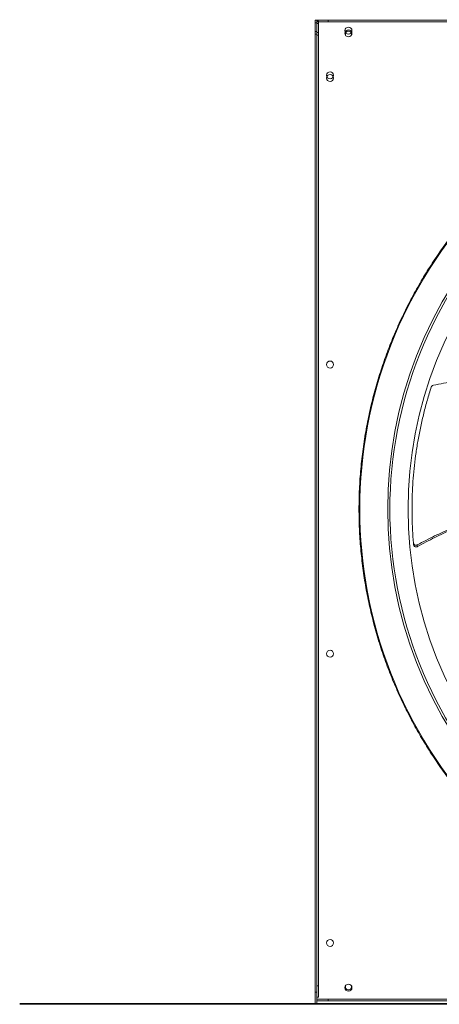
# Model space of a CAD drawing. Units: millimetres. Extents: x 301 to 17101, y 39 to 11919.
# Drawn here: x 7837 to 8315, y 8483 to 9606 of the extents above; entities that cross this region are included whole.
import ezdxf

# ---------------------------------------------------------------- set-up
doc = ezdxf.new("R2010")
doc.units = ezdxf.units.MM
doc.header["$PDSIZE"] = -1
doc.styles.add('Testo', font='ARIAL.TTF')
doc.dimstyles.new('ISO-25', dxfattribs={"dimtxt": 2.5, "dimasz": 2.5, "dimexe": 1.25, "dimexo": 0.625, "dimtad": 1, "dimtxsty": 'Standard', "dimcen": 2.5, "dimadec": 0, "dimazin": 0, "dimtfac": 1, "dimtmove": 0, "dimatfit": 3, "dimfxl": 1, "dimarcsym": 0})

# ---------------------------------------------------------------- blocks, each defined once
blk = doc.blocks.new('*D111')
at = {"color": 0, "linetype": 'ByBlock', "lineweight": -2}
for p, q in [((5698.3, 9584.2), (5698.3, 10225)), ((5773.3, 10224), (9622.8, 10224)), ((9697.8, 9712.4), (9697.8, 10225))]:
    blk.add_line(p, q, dxfattribs=at)
at = {"color": 0, "linetype": 'ByBlock'}
for points in [[(5698.3, 10224), (5773.3, 10211.5), (5773.3, 10236.5)], [(9697.8, 10224), (9622.8, 10211.5), (9622.8, 10236.5)]]:
    blk.add_solid(points, dxfattribs=at)
at = {"layer": 'DEFPOINTS', "color": 0, "linetype": 'ByBlock'}
for p in [(9697.8, 9711.4), (5698.3, 9583.2)]:
    blk.add_point(p, dxfattribs=at)
at = {"color": 0, "linetype": 'ByBlock', "insert": (7698.1, 10312.3), "char_height": 75, "attachment_point": 5, "style": 'Testo'}
blk.add_mtext('4000%%p5', dxfattribs=at)

msp = doc.modelspace()

# ---------------------------------------------------------------- linework, layer by layer
at = {"color": 7, "linetype": 'Continuous', "lineweight": 15}
for p, q in [((8175.826, 9605.505), (8173.826, 9605.505)), ((8173.826, 9605.505), (8173.826, 9592.505)), ((8173.826, 9605.505), (8175.826, 9605.505)), ((8175.826, 9602.505), (8173.826, 9602.505)), ((8173.826, 9602.505), (8173.826, 9589.505)), ((8175.826, 9592.505), (8175.826, 9605.505)), ((8188.826, 9605.505), (8175.826, 9605.505)), ((8175.826, 9605.505), (8175.826, 9603.505)), ((8175.826, 9604.505), (8177.826, 9604.505)), ((8175.826, 9603.505), (8188.826, 9603.505)), ((8175.826, 9603.505), (8175.826, 9602.505)), ((8175.826, 9589.505), (8175.826, 9602.505)), ((8175.826, 9601.505), (8177.826, 9601.505)), ((8177.826, 9604.505), (8177.826, 9591.505)), ((8177.826, 9601.505), (8177.826, 9588.505)), ((8188.826, 9605.505), (9284.826, 9605.505)), ((8188.826, 9603.505), (8188.826, 9605.505)), ((8188.826, 9603.505), (9284.826, 9603.505)), ((8173.826, 9592.505), (8175.826, 9592.505)), ((8173.826, 9592.505), (8173.826, 8496.505)), ((8173.826, 9589.505), (8175.826, 9589.505)), ((8175.826, 9592.505), (8175.826, 8496.505)), ((8175.826, 9591.505), (8177.826, 9591.505)), ((8175.826, 8503.505), (8175.826, 9591.505)), ((8175.826, 9588.505), (8177.826, 9588.505)), ((8177.826, 8503.505), (8177.826, 9591.505)), ((8175.826, 8496.505), (8173.826, 8496.505)), ((8173.826, 8496.505), (8173.826, 8483.505)), ((8175.826, 8503.505), (8177.826, 8503.505)), ((8175.826, 8483.505), (8175.826, 8496.505)), ((8177.826, 8490.505), (8177.826, 8503.505)), ((8173.826, 8483.505), (7836.826, 8483.505)), ((9581.826, 8482.505), (7836.826, 8482.505)), ((8173.826, 8483.505), (8175.826, 8483.505)), ((8175.826, 8490.505), (8177.826, 8490.505)), ((8188.826, 8488.505), (8175.826, 8488.505)), ((8175.826, 8486.505), (8188.826, 8486.505)), ((9581.826, 8483.505), (8175.826, 8483.505)), ((8188.826, 8486.505), (8188.826, 8488.505)), ((8188.826, 8488.505), (9284.826, 8488.505)), ((8188.826, 8486.505), (9284.826, 8486.505))]:
    msp.add_line(p, q, dxfattribs=at)
at = {"color": 7, "linetype": 'Continuous', "lineweight": 15, "flags": 128}
for points in [[(8208.607, 9588.13), (8208.515, 9588.368), (8208.326, 9589.505)], [(8215.044, 8503.88), (8215.136, 8503.641), (8215.326, 8502.505)]]:
    msp.add_lwpolyline(points, dxfattribs=at)
at = {"color": 7, "linetype": 'Continuous', "lineweight": 15}
for centre in [(8211.826, 9593.505), (8211.826, 9590.505), (8190.826, 9542.505), (8190.826, 9539.505), (8190.826, 9212.505), (8190.826, 8882.505), (8190.826, 8552.505), (8211.826, 8501.505)]:
    msp.add_circle(centre, 4, dxfattribs=at)
for centre, radius, start, end in [((8211.826, 9589.505), 3.5, 336.872693, 180), ((8736.826, 9047.505), 512.036, 136.398863, 223.601137), ((8736.826, 9047.505), 480.25, 136.512266, 223.492109), ((8736.826, 9047.505), 477.75, 136.46539, 180), ((8736.826, 9047.505), 457, 135.636667, 224.365222), ((8736.826, 9047.505), 477.75, 180, 223.531528), ((8211.826, 8502.505), 3.5, 156.867605, 0)]:
    msp.add_arc(centre, radius, start, end, dxfattribs=at)
for points, knots in [([(8365.352, 8693.709), (8360.776, 8698.625), (8351.623, 8708.455), (8338.536, 8723.997), (8325.904, 8740.173), (8313.761, 8757.116), (8302.255, 8774.632), (8291.418, 8792.703), (8281.272, 8811.314), (8271.832, 8830.482), (8263.046, 8850.385), (8255.016, 8870.899), (8247.771, 8892.08), (8241.427, 8913.66), (8236.003, 8935.648), (8231.564, 8957.816), (8228.111, 8980.111), (8225.647, 9002.468), (8224.161, 9024.952), (8223.663, 9047.641), (8224.173, 9070.468), (8225.713, 9093.357), (8228.268, 9116.114), (8231.823, 9138.662), (8236.332, 9160.811), (8241.749, 9182.513), (8248.02, 9203.692), (8255.159, 9224.482), (8263.147, 9244.866), (8271.992, 9264.884), (8281.623, 9284.382), (8291.986, 9303.307), (8302.991, 9321.551), (8314.543, 9339.024), (8326.571, 9355.718), (8339.001, 9371.577), (8351.865, 9386.82), (8360.856, 9396.473), (8365.352, 9401.3)], [0, 0, 0, 0, 0.02580445, 0.05160401, 0.07803928, 0.10465211, 0.13167699, 0.15854198, 0.18559629, 0.21310242, 0.24061565, 0.2691712, 0.29772109, 0.3266064, 0.35557368, 0.38471391, 0.41344579, 0.44223493, 0.47111341, 0.50000004, 0.52941092, 0.55881547, 0.58812073, 0.61737555, 0.64649517, 0.67494465, 0.70329866, 0.73133778, 0.75938438, 0.78739696, 0.81540409, 0.84292268, 0.87027665, 0.89724859, 0.92338572, 0.94931744, 0.97465583, 1, 1, 1, 1]), ([(8356.614, 9196.171), (8356.116, 9196.133), (8347.885, 9195.517), (8331.853, 9193.239), (8316.45, 9190.373), (8308.669, 9188.925)], [0, 0, 0, 0, 0.03092091, 0.51040559, 1, 1, 1, 1]), ([(8306.328, 9186.89), (8304.788, 9181.968), (8301.707, 9172.122), (8297.715, 9157.11), (8294.2, 9141.954), (8291.264, 9126.925), (8288.877, 9112.085), (8287.009, 9097.441), (8285.621, 9082.76), (8284.71, 9068), (8284.279, 9053.202), (8284.343, 9038.358), (8284.858, 9023.542), (8285.61, 9013.692), (8285.987, 9008.767)], [0, 0, 0, 0, 0.08531021, 0.17062103, 0.25631184, 0.34200235, 0.42337491, 0.50474756, 0.58646597, 0.66818391, 0.75096336, 0.83374317, 0.91687143, 1, 1, 1, 1]), ([(8308.669, 9188.925), (8308.335, 9188.824), (8307.668, 9188.623), (8306.866, 9187.943), (8306.474, 9187.311), (8306.347, 9186.944), (8306.328, 9186.89)], [0, 0, 0, 0, 0.3160571, 0.63216346, 0.94622485, 1, 1, 1, 1]), ([(8290.285, 9006.714), (8296.857, 9010.185), (8309.644, 9016.939), (8322.871, 9022.781), (8329.301, 9025.62)], [0, 0, 0, 0, 0.51391092, 1, 1, 1, 1]), ([(8329.407, 9024.039), (8323.004, 9021.147), (8309.799, 9015.183), (8297.052, 9008.289), (8290.487, 9004.738)], [0, 0, 0, 0, 0.48489134, 1, 1, 1, 1]), ([(8285.987, 9008.767), (8286.046, 9008.456), (8286.164, 9007.835), (8286.735, 9007.065), (8287.528, 9006.525), (8288.485, 9006.283), (8289.452, 9006.341), (8290.024, 9006.597), (8290.285, 9006.714)], [0, 0, 0, 0, 0.16968452, 0.33938081, 0.50921034, 0.68057909, 0.85418672, 1, 1, 1, 1]), ([(8286.164, 9006.761), (8286.224, 9006.451), (8286.345, 9005.83), (8286.92, 9005.064), (8287.715, 9004.528), (8288.673, 9004.29), (8289.645, 9004.354), (8290.221, 9004.617), (8290.487, 9004.738)], [0, 0, 0, 0, 0.169184, 0.33838015, 0.50768561, 0.67851991, 0.85156325, 1, 1, 1, 1])]:
    msp.add_open_spline(points, degree=3, knots=knots, dxfattribs=at)
for points in [[(8286.164, 9006.761), (8285.987, 9008.767)], [(8290.487, 9004.738), (8290.285, 9006.714)]]:
    msp.add_open_spline(points, degree=1, dxfattribs=at)

# ---------------------------------------------------------------- dimensions: what is measured, and where the dimension line sits
dim = msp.add_linear_dim(base=(9697.8257, 10223.9583), p1=(5698.3256, 9583.2374), p2=(9697.8257, 9711.4372), dimstyle='ISO-25', override={"dimtxt": 75, "dimasz": 75, "dimexe": 1, "dimexo": 1, "dimgap": 50, "dimdec": 0, "dimtxsty": 'Testo', "dimcen": 75, "dimazin": 2, "dimtol": 1, "dimlim": 0, "dimtp": 5, "dimtm": 5, "dimtdec": 0, "dimtzin": 0})
dim.commit()
dim.dimension.update_dxf_attribs({"geometry": '*D111', "text_midpoint": (7698.0757, 10312.2513)})

doc.saveas('drawing.dxf')
